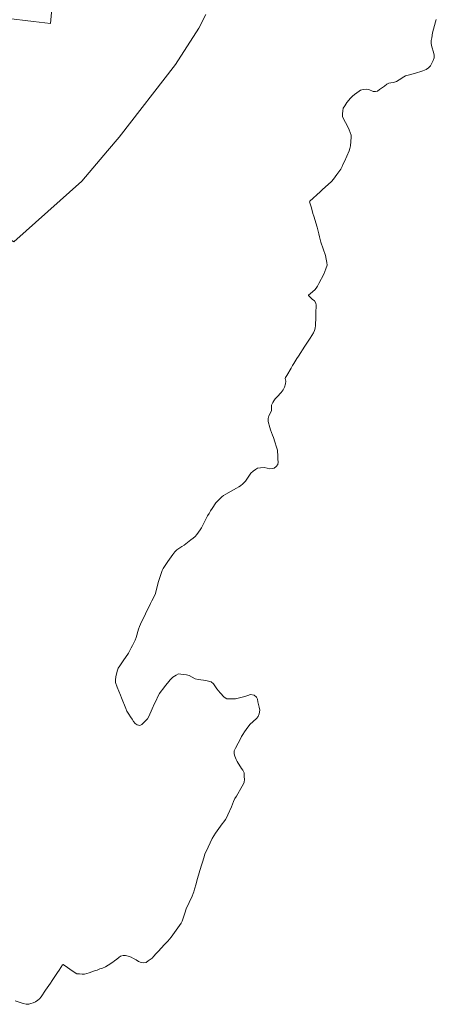
# Model space of a CAD drawing. Units: millimetres. Extents: x 522000 to 523845, y 4362000 to 4364649.
# Drawn here: x 522760 to 522804, y 4362437 to 4362540 of the extents above; entities that cross this region are included whole.
import ezdxf

# ---------------------------------------------------------------- set-up
doc = ezdxf.new("R2010")
doc.units = ezdxf.units.MM
for name, color, linetype, lineweight in [('Nivel 1', 7, 'Continuous', 0), ('Nivel 22', 7, 'Continuous', 0), ('Nivel 38', 7, 'Continuous', 0), ('Nivel 51', 7, 'Continuous', 0), ('Nivel 9', 7, 'Continuous', 0)]:
    doc.layers.add(name, color=color, linetype=linetype, lineweight=lineweight)

msp = doc.modelspace()

# ---------------------------------------------------------------- linework, layer by layer
at = {"layer": 'Nivel 1', "color": 7, "linetype": 'Continuous', "lineweight": 0, "flags": 128}
for points in [[(522779.84, 4362540.49), (522779.1, 4362539.05), (522776.67, 4362535.24), (522770.77, 4362527.64), (522769.57, 4362526.22), (522766.86, 4362523.01), (522759.75, 4362516.68)], [(522779.1, 4362539.05), (522779.84, 4362540.49)], [(522770.77, 4362527.64), (522776.67, 4362535.24), (522779.1, 4362539.05)], [(522769.57, 4362526.22), (522770.77, 4362527.64)], [(522756.44, 4362518.78), (522759.75, 4362516.68), (522766.86, 4362523.01), (522769.57, 4362526.22)]]:
    msp.add_lwpolyline(points, dxfattribs=at)
at = {"layer": 'Nivel 22', "color": 7, "linetype": 'Continuous', "lineweight": 0, "ltscale": 5, "flags": 128}
for points in [[(522779.1, 4362539.05), (522779.84, 4362540.49)], [(522769.57, 4362526.22), (522770.77, 4362527.64)]]:
    msp.add_lwpolyline(points, dxfattribs=at)
at = {"layer": 'Nivel 22', "color": 1, "linetype": 'Continuous', "lineweight": 0, "ltscale": 5, "flags": 128}
for points in [[(522770.77, 4362527.64), (522776.67, 4362535.24), (522779.1, 4362539.05)], [(522756.44, 4362518.78), (522759.75, 4362516.68), (522766.86, 4362523.01), (522769.57, 4362526.22)]]:
    msp.add_lwpolyline(points, dxfattribs=at)
at = {"layer": 'Nivel 38', "color": 5, "linetype": 'Continuous', "flags": 128}
for points in [[(522792.38, 4362515.23), (522791.89, 4362516.64), (522791.82, 4362516.92), (522791.74, 4362517.21), (522791.67, 4362517.5), (522791.49, 4362518.19), (522791.16, 4362519.36), (522791.07, 4362519.65), (522790.91, 4362520.23), (522790.72, 4362520.86), (522790.73, 4362520.93), (522791.81, 4362521.91), (522792.04, 4362522.11), (522793.01, 4362523), (522793.2, 4362523.24), (522793.38, 4362523.48), (522793.57, 4362523.72), (522793.97, 4362524.28), (522794.11, 4362524.56), (522794.23, 4362524.83), (522794.36, 4362525.1), (522794.84, 4362526.2), (522794.94, 4362526.45), (522794.98, 4362526.74), (522795.07, 4362527.62), (522795.08, 4362527.85), (522794.85, 4362528.41), (522794.69, 4362528.77), (522794.26, 4362529.57), (522794.16, 4362529.8), (522794.16, 4362530.09), (522794.19, 4362530.39), (522794.23, 4362530.66), (522794.39, 4362530.93), (522794.61, 4362531.26), (522795, 4362531.72), (522795.19, 4362531.92), (522795.42, 4362532.1), (522795.89, 4362532.45), (522796.06, 4362532.56), (522796.34, 4362532.62), (522796.65, 4362532.66), (522796.91, 4362532.62), (522797.36, 4362532.41), (522797.63, 4362532.43), (522797.81, 4362532.47), (522798.05, 4362532.62), (522798.57, 4362532.99), (522798.81, 4362533.17), (522799.02, 4362533.3), (522799.22, 4362533.32), (522799.49, 4362533.37), (522799.81, 4362533.48), (522800.08, 4362533.64), (522800.57, 4362533.95), (522800.77, 4362534.07), (522801.7, 4362534.31), (522802.58, 4362534.6), (522802.92, 4362534.73), (522803.17, 4362534.91), (522803.38, 4362535.11), (522803.52, 4362535.37), (522803.65, 4362535.65), (522803.75, 4362535.93), (522803.75, 4362536.21), (522803.72, 4362536.4), (522803.48, 4362537.24), (522803.43, 4362537.47), (522803.46, 4362537.75), (522803.5, 4362538.05), (522803.59, 4362538.58), (522803.91, 4362539.72), (522803.98, 4362539.95)], [(522786.97, 4362500), (522787.12, 4362500.23), (522787.31, 4362500.44), (522787.73, 4362500.88), (522787.96, 4362501.15), (522788.1, 4362501.43), (522788.2, 4362501.78), (522788.22, 4362502.06), (522788.17, 4362502.37), (522788.18, 4362502.45), (522788.32, 4362502.67), (522788.77, 4362503.45), (522788.91, 4362503.71), (522789.05, 4362503.94), (522789.37, 4362504.44), (522789.54, 4362504.69), (522790.21, 4362505.73), (522790.79, 4362506.58), (522791.13, 4362507.13), (522791.24, 4362507.39), (522791.31, 4362507.61), (522791.33, 4362507.89), (522791.34, 4362508.19), (522791.36, 4362508.5), (522791.38, 4362509.16), (522791.38, 4362509.46), (522791.39, 4362509.76), (522791.39, 4362510.05), (522791.37, 4362510.24), (522791.22, 4362510.48), (522791, 4362510.68), (522790.82, 4362510.83), (522790.61, 4362511.04), (522790.61, 4362511.1), (522790.8, 4362511.27), (522791.25, 4362511.65), (522791.4, 4362511.8), (522791.54, 4362512.04), (522791.68, 4362512.31), (522792.21, 4362513.29), (522792.42, 4362513.85), (522792.54, 4362514.22), (522792.51, 4362514.52), (522792.46, 4362514.84), (522792.38, 4362515.23)], [(522787.4, 4362493.33), (522787.42, 4362493.59), (522787.4, 4362493.89), (522787.39, 4362494.19), (522787.34, 4362494.85), (522787.26, 4362495.15), (522787.08, 4362495.72), (522786.93, 4362496.17), (522786.83, 4362496.43), (522786.63, 4362496.99), (522786.55, 4362497.23), (522786.36, 4362497.84), (522786.36, 4362498.17), (522786.45, 4362498.43), (522786.58, 4362498.7), (522786.71, 4362499.01), (522786.72, 4362499.31), (522786.74, 4362499.57), (522786.87, 4362499.83), (522786.97, 4362500)], [(522773.87, 4362466.94), (522773.75, 4362466.7), (522773.54, 4362466.48), (522773.16, 4362466.12), (522772.94, 4362466.01), (522772.67, 4362466.09), (522772.46, 4362466.2), (522772.29, 4362466.43), (522772.12, 4362466.68), (522771.96, 4362466.93), (522771.79, 4362467.18), (522771.59, 4362467.5), (522771.46, 4362467.78), (522771.02, 4362468.91), (522770.9, 4362469.19), (522770.57, 4362470.03), (522770.4, 4362470.5), (522770.4, 4362470.79), (522770.41, 4362471.12), (522770.57, 4362471.71), (522770.68, 4362472.02), (522770.84, 4362472.27), (522771.18, 4362472.77), (522771.75, 4362473.59), (522771.9, 4362473.86), (522772.04, 4362474.13), (522772.17, 4362474.4), (522772.31, 4362474.67), (522772.44, 4362474.95), (522772.54, 4362475.23), (522772.81, 4362476.09), (522772.9, 4362476.36), (522773.02, 4362476.63), (522774.07, 4362478.79), (522774.21, 4362479.06), (522774.47, 4362479.6), (522774.58, 4362479.85), (522774.66, 4362480.13), (522774.9, 4362481.09), (522775.29, 4362482.23), (522775.38, 4362482.45), (522775.88, 4362483.19), (522776.05, 4362483.43), (522776.39, 4362483.93), (522776.6, 4362484.2), (522776.83, 4362484.39), (522777.32, 4362484.74), (522777.57, 4362484.91), (522778.29, 4362485.45), (522778.52, 4362485.63), (522778.72, 4362485.8), (522778.9, 4362486.02), (522779.26, 4362486.49), (522779.41, 4362486.7), (522780.04, 4362487.98), (522780.19, 4362488.22), (522780.34, 4362488.48), (522780.5, 4362488.74), (522780.88, 4362489.33), (522781.1, 4362489.55), (522781.53, 4362489.95), (522781.7, 4362490.09), (522781.95, 4362490.24), (522783.05, 4362490.86), (522783.3, 4362490.99), (522783.49, 4362491.11), (522783.71, 4362491.32), (522783.99, 4362491.61), (522784.57, 4362492.44), (522784.81, 4362492.64), (522785.04, 4362492.82), (522785.27, 4362492.97), (522785.57, 4362493.01), (522785.96, 4362493.04), (522786.26, 4362492.97), (522786.52, 4362492.9), (522786.8, 4362492.92), (522786.99, 4362492.97), (522787.21, 4362493.13), (522787.4, 4362493.33)], [(522785.19, 4362468.92), (522785.17, 4362468.99), (522784.9, 4362469.18), (522784.54, 4362469.24), (522784.24, 4362469.16), (522783.94, 4362469.05), (522783.64, 4362468.97), (522782.95, 4362468.81), (522782.63, 4362468.79), (522782.33, 4362468.79), (522782.06, 4362468.81), (522781.78, 4362468.99), (522781.36, 4362469.43), (522780.99, 4362469.86), (522780.66, 4362470.37), (522780.41, 4362470.57), (522780.12, 4362470.66), (522779.84, 4362470.72), (522779.62, 4362470.76), (522779.04, 4362470.84), (522778.73, 4362470.89), (522778.12, 4362471.26), (522777.81, 4362471.33), (522777.51, 4362471.36), (522777.23, 4362471.4), (522776.99, 4362471.41), (522776.73, 4362471.28), (522776.39, 4362471.07), (522776.1, 4362470.78), (522775.53, 4362470.06), (522775.35, 4362469.82), (522775.16, 4362469.59), (522775.01, 4362469.37), (522774.87, 4362469.11), (522774.61, 4362468.57), (522774.49, 4362468.3), (522774.23, 4362467.76), (522773.87, 4362466.94)], [(522775.25, 4362442.76), (522775.46, 4362442.98), (522775.86, 4362443.43), (522776.06, 4362443.64), (522776.23, 4362443.84), (522776.57, 4362444.32), (522777.08, 4362445.07), (522777.25, 4362445.3), (522777.37, 4362445.5), (522777.56, 4362446.05), (522777.65, 4362446.34), (522777.8, 4362446.79), (522778.41, 4362448.14), (522778.52, 4362448.4), (522778.6, 4362448.57), (522778.67, 4362448.85), (522778.83, 4362449.43), (522778.9, 4362449.72), (522779.21, 4362450.83), (522779.66, 4362452.26), (522779.76, 4362452.55), (522779.88, 4362452.82), (522780.53, 4362454.18), (522780.68, 4362454.46), (522780.85, 4362454.72), (522781.02, 4362454.96), (522781.2, 4362455.2), (522781.37, 4362455.45), (522781.55, 4362455.69), (522781.72, 4362455.93), (522781.9, 4362456.17), (522782.04, 4362456.39), (522782.16, 4362456.65), (522782.52, 4362457.48), (522782.63, 4362457.76), (522782.76, 4362458.04), (522782.89, 4362458.35), (522783.05, 4362458.61), (522783.65, 4362459.65), (522783.8, 4362459.89), (522783.88, 4362460.07), (522783.89, 4362460.35), (522783.88, 4362460.67), (522783.86, 4362461.05), (522783.71, 4362461.31), (522783.58, 4362461.51), (522783.12, 4362462.25), (522783.01, 4362462.45), (522782.89, 4362462.8), (522782.83, 4362463.05), (522782.83, 4362463.35), (522782.95, 4362463.63), (522783.5, 4362464.68), (522783.59, 4362464.84), (522783.74, 4362465.08), (522783.91, 4362465.33), (522784.07, 4362465.58), (522784.45, 4362466.12), (522785.14, 4362466.74), (522785.33, 4362466.94), (522785.42, 4362467.23), (522785.49, 4362467.61), (522785.44, 4362467.91), (522785.38, 4362468.21), (522785.31, 4362468.5), (522785.25, 4362468.78), (522785.19, 4362468.92)], [(522771.45, 4362441.92), (522771.73, 4362441.85), (522772.03, 4362441.75), (522772.29, 4362441.61), (522772.55, 4362441.45), (522772.81, 4362441.3), (522773.07, 4362441.17), (522773.35, 4362441.15), (522773.59, 4362441.18), (522773.82, 4362441.34), (522774.22, 4362441.65), (522774.41, 4362441.86), (522774.62, 4362442.08), (522774.82, 4362442.3), (522775.25, 4362442.76)], [(522759.9, 4362437.15), (522760.73, 4362436.88), (522761.04, 4362436.8), (522761.32, 4362436.83), (522761.52, 4362436.87), (522761.78, 4362436.96), (522762.03, 4362437.06), (522762.26, 4362437.22), (522762.44, 4362437.36), (522762.61, 4362437.58), (522763.08, 4362438.27), (522763.24, 4362438.52), (522763.58, 4362439.02), (522763.75, 4362439.29), (522763.98, 4362439.62), (522764.32, 4362440.13), (522764.48, 4362440.38), (522764.86, 4362440.95), (522764.92, 4362440.97), (522765.38, 4362440.65), (522765.87, 4362440.3), (522766.33, 4362440), (522766.62, 4362439.98), (522766.91, 4362439.97), (522767.13, 4362439.97), (522767.4, 4362440.02), (522767.63, 4362440.08), (522768.18, 4362440.29), (522768.46, 4362440.39), (522768.74, 4362440.5), (522769.03, 4362440.6), (522769.34, 4362440.73), (522769.61, 4362440.89), (522770.1, 4362441.21), (522770.3, 4362441.35), (522770.53, 4362441.53), (522770.75, 4362441.72), (522770.93, 4362441.85), (522771.2, 4362441.9), (522771.45, 4362441.92)]]:
    msp.add_lwpolyline(points, dxfattribs=at)
at = {"layer": 'Nivel 51', "color": 98, "linetype": 'Continuous', "lineweight": 0, "flags": 128}
for points in [[(522759.75, 4362516.68), (522766.86, 4362523.01), (522769.57, 4362526.22), (522770.77, 4362527.64), (522776.67, 4362535.24), (522779.1, 4362539.05), (522779.84, 4362540.49)], [(522803.98, 4362539.95), (522803.91, 4362539.72), (522803.59, 4362538.58), (522803.5, 4362538.05), (522803.46, 4362537.75), (522803.43, 4362537.47), (522803.48, 4362537.24), (522803.72, 4362536.4), (522803.75, 4362536.21), (522803.75, 4362535.93), (522803.65, 4362535.65), (522803.52, 4362535.37), (522803.38, 4362535.11), (522803.17, 4362534.91), (522802.92, 4362534.73), (522802.58, 4362534.6), (522801.7, 4362534.31), (522800.77, 4362534.07), (522800.57, 4362533.95), (522800.08, 4362533.64), (522799.81, 4362533.48), (522799.49, 4362533.37), (522799.22, 4362533.32), (522799.02, 4362533.3), (522798.81, 4362533.17), (522798.57, 4362532.99), (522798.05, 4362532.62), (522797.81, 4362532.47), (522797.63, 4362532.43), (522797.36, 4362532.41), (522796.91, 4362532.62), (522796.65, 4362532.66), (522796.34, 4362532.62), (522796.06, 4362532.56), (522795.89, 4362532.45), (522795.42, 4362532.1), (522795.19, 4362531.92), (522795, 4362531.72), (522794.61, 4362531.26), (522794.39, 4362530.93), (522794.23, 4362530.66), (522794.19, 4362530.39), (522794.16, 4362530.09), (522794.16, 4362529.8), (522794.26, 4362529.57), (522794.69, 4362528.77), (522794.85, 4362528.41), (522795.08, 4362527.85), (522795.07, 4362527.62), (522794.98, 4362526.74), (522794.94, 4362526.45), (522794.84, 4362526.2), (522794.36, 4362525.1), (522794.23, 4362524.83), (522794.11, 4362524.56), (522793.97, 4362524.28), (522793.57, 4362523.72), (522793.38, 4362523.48), (522793.2, 4362523.24), (522793.01, 4362523), (522792.04, 4362522.11), (522791.81, 4362521.91), (522790.73, 4362520.93), (522790.72, 4362520.86), (522790.91, 4362520.23), (522791.07, 4362519.65), (522791.16, 4362519.36), (522791.49, 4362518.19), (522791.67, 4362517.5), (522791.74, 4362517.21), (522791.82, 4362516.92), (522791.89, 4362516.64), (522792.38, 4362515.23), (522792.46, 4362514.84), (522792.51, 4362514.52), (522792.54, 4362514.22), (522792.42, 4362513.85), (522792.21, 4362513.29), (522791.68, 4362512.31), (522791.54, 4362512.04), (522791.4, 4362511.8), (522791.25, 4362511.65), (522790.8, 4362511.27), (522790.61, 4362511.1), (522790.61, 4362511.04), (522790.82, 4362510.83), (522791, 4362510.68), (522791.22, 4362510.48), (522791.37, 4362510.24), (522791.39, 4362510.05), (522791.39, 4362509.76), (522791.38, 4362509.46), (522791.38, 4362509.16), (522791.36, 4362508.5), (522791.34, 4362508.19), (522791.33, 4362507.89), (522791.31, 4362507.61), (522791.24, 4362507.39), (522791.13, 4362507.13), (522790.79, 4362506.58), (522790.21, 4362505.73), (522789.54, 4362504.69), (522789.37, 4362504.44), (522789.05, 4362503.94), (522788.91, 4362503.71), (522788.77, 4362503.45), (522788.32, 4362502.67), (522788.18, 4362502.45), (522788.17, 4362502.37), (522788.22, 4362502.06), (522788.2, 4362501.78), (522788.1, 4362501.43), (522787.96, 4362501.15), (522787.73, 4362500.88), (522787.31, 4362500.44), (522787.12, 4362500.23), (522786.97, 4362500), (522786.87, 4362499.83), (522786.74, 4362499.57), (522786.72, 4362499.31), (522786.71, 4362499.01), (522786.58, 4362498.7), (522786.45, 4362498.43), (522786.36, 4362498.17), (522786.36, 4362497.84), (522786.55, 4362497.23), (522786.63, 4362496.99), (522786.83, 4362496.43), (522786.93, 4362496.17), (522787.08, 4362495.72), (522787.26, 4362495.15), (522787.34, 4362494.85), (522787.39, 4362494.19), (522787.4, 4362493.89), (522787.42, 4362493.59), (522787.4, 4362493.33), (522787.21, 4362493.13), (522786.99, 4362492.97), (522786.8, 4362492.92), (522786.52, 4362492.9), (522786.26, 4362492.97), (522785.96, 4362493.04), (522785.57, 4362493.01), (522785.27, 4362492.97), (522785.04, 4362492.82), (522784.81, 4362492.64), (522784.57, 4362492.44), (522783.99, 4362491.61), (522783.71, 4362491.32), (522783.49, 4362491.11), (522783.3, 4362490.99), (522783.05, 4362490.86), (522781.95, 4362490.24), (522781.7, 4362490.09), (522781.53, 4362489.95), (522781.1, 4362489.55), (522780.88, 4362489.33), (522780.5, 4362488.74), (522780.34, 4362488.48), (522780.19, 4362488.22), (522780.04, 4362487.98), (522779.41, 4362486.7), (522779.26, 4362486.49), (522778.9, 4362486.02), (522778.72, 4362485.8), (522778.52, 4362485.63), (522778.29, 4362485.45), (522777.57, 4362484.91), (522777.32, 4362484.74), (522776.83, 4362484.39), (522776.6, 4362484.2), (522776.39, 4362483.93), (522776.05, 4362483.43), (522775.88, 4362483.19), (522775.38, 4362482.45), (522775.29, 4362482.23), (522774.9, 4362481.09), (522774.66, 4362480.13), (522774.58, 4362479.85), (522774.47, 4362479.6), (522774.21, 4362479.06), (522774.07, 4362478.79), (522773.02, 4362476.63), (522772.9, 4362476.36), (522772.81, 4362476.09), (522772.54, 4362475.23), (522772.44, 4362474.95), (522772.31, 4362474.67), (522772.17, 4362474.4), (522772.04, 4362474.13), (522771.9, 4362473.86), (522771.75, 4362473.59), (522771.18, 4362472.77), (522770.84, 4362472.27), (522770.68, 4362472.02), (522770.57, 4362471.71), (522770.41, 4362471.12), (522770.4, 4362470.79), (522770.4, 4362470.5), (522770.57, 4362470.03), (522770.9, 4362469.19), (522771.02, 4362468.91), (522771.46, 4362467.78), (522771.59, 4362467.5), (522771.79, 4362467.18), (522771.96, 4362466.93), (522772.12, 4362466.68), (522772.29, 4362466.43), (522772.46, 4362466.2), (522772.67, 4362466.09), (522772.94, 4362466.01), (522773.16, 4362466.12), (522773.54, 4362466.48), (522773.75, 4362466.7), (522773.87, 4362466.94), (522774.23, 4362467.76), (522774.49, 4362468.3), (522774.61, 4362468.57), (522774.87, 4362469.11), (522775.01, 4362469.37), (522775.16, 4362469.59), (522775.35, 4362469.82), (522775.53, 4362470.06), (522776.1, 4362470.78), (522776.39, 4362471.07), (522776.73, 4362471.28), (522776.99, 4362471.41), (522777.23, 4362471.4), (522777.51, 4362471.36), (522777.81, 4362471.33), (522778.12, 4362471.26), (522778.73, 4362470.89), (522779.04, 4362470.84), (522779.62, 4362470.76), (522779.84, 4362470.72), (522780.12, 4362470.66), (522780.41, 4362470.57), (522780.66, 4362470.37), (522780.99, 4362469.86), (522781.36, 4362469.43), (522781.78, 4362468.99), (522782.06, 4362468.81), (522782.33, 4362468.79), (522782.63, 4362468.79), (522782.95, 4362468.81), (522783.64, 4362468.97), (522783.94, 4362469.05), (522784.24, 4362469.16), (522784.54, 4362469.24), (522784.9, 4362469.18), (522785.17, 4362468.99), (522785.19, 4362468.92), (522785.25, 4362468.78), (522785.31, 4362468.5), (522785.38, 4362468.21), (522785.44, 4362467.91), (522785.49, 4362467.61), (522785.42, 4362467.23), (522785.33, 4362466.94), (522785.14, 4362466.74), (522784.45, 4362466.12), (522784.07, 4362465.58), (522783.91, 4362465.33), (522783.74, 4362465.08), (522783.59, 4362464.84), (522783.5, 4362464.68), (522782.95, 4362463.63), (522782.83, 4362463.35), (522782.83, 4362463.05), (522782.89, 4362462.8), (522783.01, 4362462.45), (522783.12, 4362462.25), (522783.58, 4362461.51), (522783.71, 4362461.31), (522783.86, 4362461.05), (522783.88, 4362460.67), (522783.89, 4362460.35), (522783.88, 4362460.07), (522783.8, 4362459.89), (522783.65, 4362459.65), (522783.05, 4362458.61), (522782.89, 4362458.35), (522782.76, 4362458.04), (522782.63, 4362457.76), (522782.52, 4362457.48), (522782.16, 4362456.65), (522782.04, 4362456.39), (522781.9, 4362456.17), (522781.72, 4362455.93), (522781.55, 4362455.69), (522781.37, 4362455.45), (522781.2, 4362455.2), (522781.02, 4362454.96), (522780.85, 4362454.72), (522780.68, 4362454.46), (522780.53, 4362454.18), (522779.88, 4362452.82), (522779.76, 4362452.55), (522779.66, 4362452.26), (522779.21, 4362450.83), (522778.9, 4362449.72), (522778.83, 4362449.43), (522778.67, 4362448.85), (522778.6, 4362448.57), (522778.52, 4362448.4), (522778.41, 4362448.14), (522777.8, 4362446.79), (522777.65, 4362446.34), (522777.56, 4362446.05), (522777.37, 4362445.5), (522777.25, 4362445.3), (522777.08, 4362445.07), (522776.57, 4362444.32), (522776.23, 4362443.84), (522776.06, 4362443.64), (522775.86, 4362443.43), (522775.46, 4362442.98), (522775.25, 4362442.76), (522774.82, 4362442.3), (522774.62, 4362442.08), (522774.41, 4362441.86), (522774.22, 4362441.65), (522773.82, 4362441.34), (522773.59, 4362441.18), (522773.35, 4362441.15), (522773.07, 4362441.17), (522772.81, 4362441.3), (522772.55, 4362441.45), (522772.29, 4362441.61), (522772.03, 4362441.75), (522771.73, 4362441.85), (522771.45, 4362441.92), (522771.2, 4362441.9), (522770.93, 4362441.85), (522770.75, 4362441.72), (522770.53, 4362441.53), (522770.3, 4362441.35), (522770.1, 4362441.21), (522769.61, 4362440.89), (522769.34, 4362440.73), (522769.03, 4362440.6), (522768.74, 4362440.5), (522768.46, 4362440.39), (522768.18, 4362440.29), (522767.63, 4362440.08), (522767.4, 4362440.02), (522767.13, 4362439.97), (522766.91, 4362439.97), (522766.62, 4362439.98), (522766.33, 4362440), (522765.87, 4362440.3), (522765.38, 4362440.65), (522764.92, 4362440.97), (522764.86, 4362440.95), (522764.48, 4362440.38), (522764.32, 4362440.13), (522763.98, 4362439.62), (522763.75, 4362439.29), (522763.58, 4362439.02), (522763.24, 4362438.52), (522763.08, 4362438.27), (522762.61, 4362437.58), (522762.44, 4362437.36), (522762.26, 4362437.22), (522762.03, 4362437.06), (522761.78, 4362436.96), (522761.52, 4362436.87), (522761.32, 4362436.83), (522761.04, 4362436.8), (522760.73, 4362436.88), (522759.9, 4362437.15)]]:
    msp.add_lwpolyline(points, dxfattribs=at)
at = {"layer": 'Nivel 9', "color": 1, "linetype": 'Continuous', "flags": 128}
msp.add_lwpolyline([(522764.05, 4362544.49), (522763.6, 4362539.54), (522761.82, 4362539.74), (522758.9, 4362540.09), (522758.52, 4362535.1)], dxfattribs=at)

doc.saveas('drawing.dxf')
